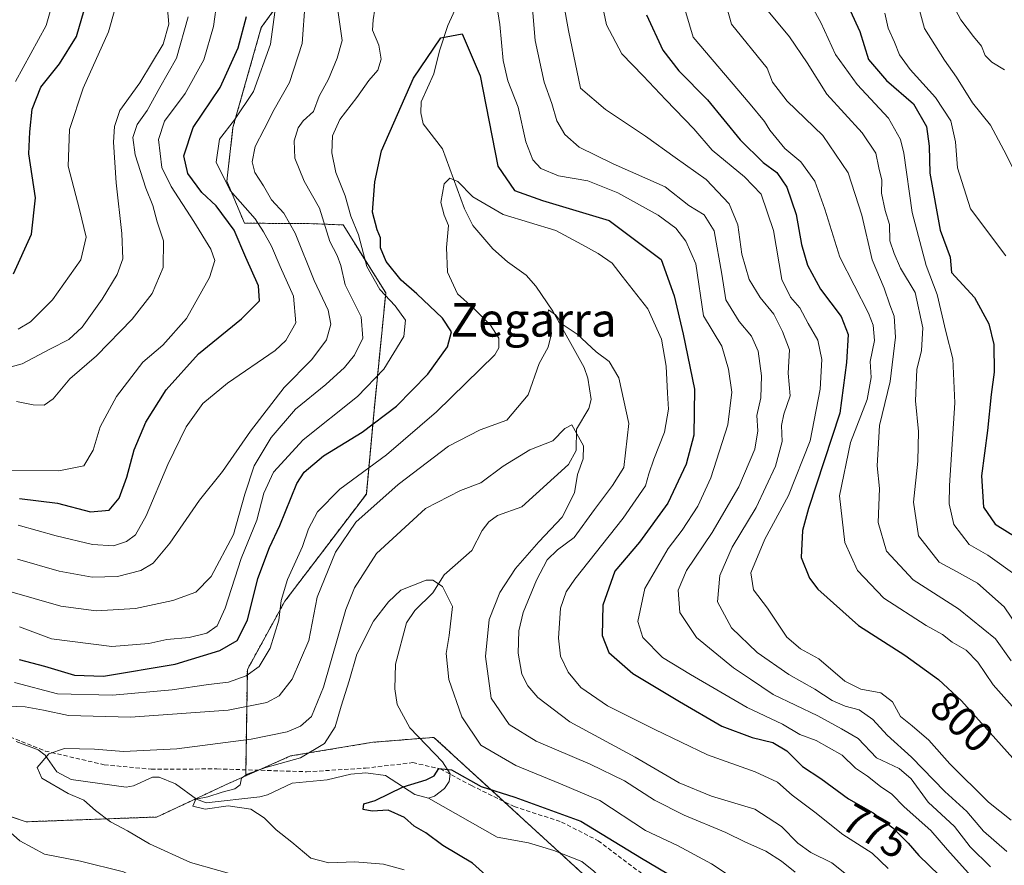
# Model space of a CAD drawing. Units: metres. Extents: x 658510 to 661974, y 4734880 to 4737272.
# Drawn here: x 660460 to 660694, y 4734983 to 4735184 of the extents above; entities that cross this region are included whole.
import ezdxf
from ezdxf.enums import TextEntityAlignment as Align

# ---------------------------------------------------------------- set-up
doc = ezdxf.new("R2010")
doc.units = ezdxf.units.M
doc.header["$MEASUREMENT"] = 0
doc.linetypes.add('TRAZOS', pattern=[0.75, 0.5, -0.25])
doc.linetypes.add('TRAZOSX2', pattern=[1.5, 1, -0.5])
for name, color, linetype, lineweight in [('Arbolado forestal', 92, 'TRAZOS', 0), ('Arbolado forestal CxS', 92, 'Continuous', 0), ('Corriente natural lineal', 142, 'Continuous', 13), ('Curva de nivel maestra', 36, 'Continuous', 30), ('Curva de nivel normal', 36, 'Continuous', 0), ('Rótulo de curva de nivel directora', 19, 'Continuous', 0), ('Senda', 19, 'TRAZOSX2', 0), ('Texto cartográfico', 19, 'Continuous', 0)]:
    doc.layers.add(name, color=color, linetype=linetype, lineweight=lineweight)
doc.styles.add('Arial', font='txt', dxfattribs={"height": 0.2})

# ---------------------------------------------------------------- blocks, each defined once
blk = doc.blocks.new('*U163')
at = {"layer": 'Curva de nivel normal', "color": 36, "linetype": 'Continuous', "lineweight": 0}
for points in [[(660687.54, 4734978.9, 780), (660680.52, 4734986.69, 780), (660676.53, 4734991.29, 780), (660670.16, 4734996.92, 780), (660667.22, 4734999.98, 780), (660664.55, 4735001.74, 780), (660661.42, 4735004.22, 780), (660658.6, 4735006.12, 780), (660655.41, 4735009.2, 780), (660649.26, 4735012.71, 780), (660645.36, 4735014.18, 780), (660641.19, 4735016.59, 780), (660632.8, 4735020.56, 780), (660619.32, 4735028.42, 780), (660612.68, 4735032.44, 780), (660608, 4735037.2, 780), (660606.81, 4735041.04, 780), (660608.42, 4735048.85, 780), (660613.97, 4735058.39, 780), (660617.35, 4735062.75, 780), (660621.08, 4735068.48, 780), (660624.2, 4735075.2, 780), (660628.24, 4735087.84, 780), (660629.15, 4735095.58, 780), (660628.36, 4735101.03, 780), (660626.77, 4735106.5, 780), (660622.41, 4735113.73, 780), (660620.56, 4735126.08, 780), (660618.24, 4735131.46, 780), (660615.85, 4735134.61, 780), (660611.65, 4735137.68, 780), (660602.04, 4735142.98, 780), (660594.87, 4735145.86, 780), (660587.93, 4735147, 780), (660583.68, 4735148.8, 780), (660581.76, 4735150.85, 780), (660580.15, 4735155.11, 780), (660578.32, 4735163.35, 780), (660575.88, 4735169.59, 780), (660574.75, 4735174.47, 780), (660573.96, 4735183.06, 780), (660572.39, 4735193.15, 780)], [(660544.18, 4735186.69, 780), (660543.8, 4735184.1, 780), (660543.63, 4735181.69, 780), (660545.14, 4735178.13, 780), (660545.73, 4735174.8, 780), (660544.94, 4735172.17, 780), (660542.73, 4735169.7, 780), (660539.9, 4735165.68, 780), (660535.89, 4735160.43, 780), (660534.14, 4735156.56, 780), (660533.97, 4735152.51, 780), (660534.93, 4735147.81, 780), (660537.1, 4735142.31, 780), (660538.5, 4735137.4, 780), (660540.3, 4735132.98, 780), (660542.25, 4735125.45, 780), (660545.38, 4735119.98, 780), (660549.02, 4735116.08, 780), (660551.47, 4735112.73, 780), (660551.1, 4735108.78, 780), (660546.33, 4735101.02, 780), (660540.03, 4735094.58, 780), (660527.12, 4735084.27, 780), (660520.1, 4735076.58, 780), (660517.76, 4735071.58, 780), (660516.08, 4735065.11, 780), (660512.4, 4735056.04, 780), (660508.57, 4735044.22, 780), (660506.66, 4735040.02, 780), (660504.18, 4735038.21, 780), (660500.02, 4735037.24, 780), (660494.69, 4735036.76, 780), (660490.4, 4735035.81, 780), (660481.59, 4735035.11, 780), (660467.26, 4735036.92, 780), (660459.59, 4735039.78, 780)]]:
    blk.add_polyline3d(points, dxfattribs=at)
blk = doc.blocks.new('*U165')
at = {"layer": 'Curva de nivel normal', "color": 36, "linetype": 'Continuous', "lineweight": 0}
for points in [[(660459.26, 4735063.96, 795), (660468.34, 4735061.44, 795), (660476.98, 4735059.32, 795), (660481.98, 4735059.06, 795), (660485.11, 4735060.06, 795), (660487.23, 4735061.6, 795), (660489.77, 4735066.18, 795), (660494.89, 4735078.37, 795), (660499.26, 4735087.31, 795), (660503.26, 4735092.88, 795), (660509.1, 4735097.73, 795), (660520.44, 4735105.48, 795), (660523.02, 4735107.86, 795), (660525.39, 4735112.03, 795), (660524.79, 4735118.41, 795), (660521.64, 4735125.45, 795), (660519.59, 4735130.34, 795), (660517.71, 4735133.73, 795), (660515.74, 4735136.82, 795), (660509.76, 4735143.52, 795), (660506.4, 4735150.25, 795), (660507.18, 4735155.76, 795), (660510.79, 4735160.38, 795), (660515.34, 4735167.11, 795), (660519.37, 4735178.38, 795), (660520.98, 4735190.69, 795)], [(660598.1, 4735189.07, 795), (660599.3, 4735182.94, 795), (660602.98, 4735176.07, 795), (660608.07, 4735170.83, 795), (660613.44, 4735165.11, 795), (660620.15, 4735158.24, 795), (660624.52, 4735153.16, 795), (660632.19, 4735146.81, 795), (660636.11, 4735142.71, 795), (660639.08, 4735134.02, 795), (660641.09, 4735122.35, 795), (660643.12, 4735118.17, 795), (660645.38, 4735115.62, 795), (660647.33, 4735111.93, 795), (660649.61, 4735107.91, 795), (660650.59, 4735103.34, 795), (660650.16, 4735096.27, 795), (660647.77, 4735084.02, 795), (660642.69, 4735071.02, 795), (660637, 4735060.64, 795), (660633.7, 4735052.61, 795), (660634.3, 4735048.58, 795), (660637.62, 4735044.18, 795), (660642.28, 4735037.27, 795), (660645.52, 4735034.5, 795), (660649.88, 4735032.17, 795), (660656.09, 4735026.87, 795), (660659.88, 4735024.96, 795), (660664.64, 4735024.05, 795), (660667.42, 4735021.88, 795), (660669.3, 4735018.39, 795), (660672.09, 4735016.18, 795), (660676.05, 4735012.81, 795), (660681.05, 4735007.14, 795), (660690.27, 4734998.03, 795), (660695.65, 4734993.74, 795)]]:
    blk.add_polyline3d(points, dxfattribs=at)
blk = doc.blocks.new('*U169')
at = {"layer": 'Curva de nivel normal', "color": 36, "linetype": 'Continuous', "lineweight": 0}
for points in [[(660458.64, 4735169.46, 830), (660465.97, 4735182.79, 830), (660468.56, 4735192.07, 830)], [(660665.58, 4735185.69, 830), (660666.41, 4735182.16, 830), (660667.9, 4735178.85, 830), (660669.09, 4735175.85, 830), (660671.59, 4735172.35, 830), (660677.65, 4735165.67, 830), (660681.3, 4735160.11, 830), (660682.44, 4735155.13, 830), (660682.87, 4735148.96, 830), (660685.97, 4735139.21, 830), (660694.4, 4735128.02, 830)]]:
    blk.add_polyline3d(points, dxfattribs=at)
blk = doc.blocks.new('*U172')
at = {"layer": 'Curva de nivel normal', "color": 36, "linetype": 'Continuous', "lineweight": 0}
for points in [[(660698.96, 4735037.12, 815), (660693.95, 4735044.48, 815), (660687.61, 4735050.15, 815), (660682.67, 4735052.91, 815), (660678.55, 4735055.11, 815), (660673.61, 4735061.4, 815), (660672.38, 4735069.4, 815), (660673.42, 4735079.14, 815), (660673.59, 4735086.24, 815), (660672.86, 4735093.52, 815), (660673.21, 4735100.97, 815), (660674.34, 4735105.48, 815), (660674.63, 4735110.89, 815), (660672.81, 4735119.25, 815), (660669.3, 4735125.05, 815), (660667.82, 4735128.58, 815), (660666.8, 4735131.56, 815), (660666.7, 4735135.46, 815), (660665.68, 4735138.77, 815), (660664.82, 4735142.92, 815), (660664.87, 4735146.02, 815), (660664.14, 4735148.92, 815), (660663.44, 4735152.44, 815), (660660.21, 4735157.29, 815), (660651.8, 4735166.48, 815), (660647.12, 4735173.88, 815), (660642.92, 4735180.1, 815), (660637.42, 4735186.67, 815)], [(660494.55, 4735190.37, 815), (660495.12, 4735183.08, 815), (660493.84, 4735178.37, 815), (660488.23, 4735169.19, 815), (660483.52, 4735162.6, 815), (660482.2, 4735158.73, 815), (660482, 4735155.01, 815), (660482.64, 4735145.4, 815), (660483.93, 4735133.28, 815), (660484.24, 4735127.32, 815), (660482.89, 4735123.54, 815), (660479.32, 4735117.69, 815), (660474.56, 4735111.02, 815), (660471.32, 4735108.08, 815), (660466.99, 4735105.9, 815), (660460.26, 4735102.29, 815), (660450.57, 4735099.71, 815)]]:
    blk.add_polyline3d(points, dxfattribs=at)
blk = doc.blocks.new('*U174')
at = {"layer": 'Curva de nivel normal', "color": 36, "linetype": 'Continuous', "lineweight": 0}
blk.add_polyline3d([(660694.06, 4735172.24, 840), (660691.08, 4735174.06, 840), (660689.46, 4735175.67, 840), (660688.62, 4735177.87, 840), (660686.66, 4735180.14, 840), (660683.7, 4735184.12, 840), (660680.56, 4735189.99, 840)], dxfattribs=at)
blk = doc.blocks.new('*U184')
at = {"layer": 'Curva de nivel normal', "color": 36, "linetype": 'Continuous', "lineweight": 0}
for points in [[(660459.1, 4735055.86, 790), (660469.02, 4735053, 790), (660476.93, 4735051.54, 790), (660482.92, 4735051.76, 790), (660488.51, 4735053.13, 790), (660491.46, 4735054.86, 790), (660495.41, 4735059.68, 790), (660502.46, 4735069.92, 790), (660507.93, 4735076.74, 790), (660514.6, 4735086.26, 790), (660522.61, 4735096.69, 790), (660529.23, 4735103.35, 790), (660532.72, 4735108.02, 790), (660533.69, 4735111.74, 790), (660533.04, 4735115.04, 790), (660529.72, 4735122.15, 790), (660525.22, 4735133.38, 790), (660522.54, 4735138.13, 790), (660519.62, 4735141.31, 790), (660517.66, 4735144.64, 790), (660515.61, 4735147.79, 790), (660514.98, 4735150.35, 790), (660515.69, 4735154.02, 790), (660517.88, 4735158.11, 790), (660520.22, 4735162.85, 790), (660523.87, 4735169.27, 790), (660526.92, 4735178.48, 790), (660527.61, 4735188.35, 790)], [(660589.11, 4735188.19, 790), (660590.3, 4735181.63, 790), (660593.14, 4735167.9, 790), (660599.07, 4735162.84, 790), (660608.58, 4735156.5, 790), (660615.67, 4735151.43, 790), (660623.06, 4735146.16, 790), (660628.51, 4735140.36, 790), (660630.58, 4735135.35, 790), (660631.54, 4735128.4, 790), (660633.32, 4735122.36, 790), (660635.93, 4735118.06, 790), (660639.14, 4735114.16, 790), (660641.26, 4735109.99, 790), (660642.86, 4735105.67, 790), (660642.58, 4735100.11, 790), (660643.06, 4735094.69, 790), (660641.52, 4735090.37, 790), (660640.95, 4735087.67, 790), (660641.17, 4735083.84, 790), (660639.58, 4735077.96, 790), (660634.96, 4735068.17, 790), (660629.27, 4735058.69, 790), (660626.34, 4735051.96, 790), (660625.72, 4735045.67, 790), (660629.08, 4735039.51, 790), (660635.22, 4735033.68, 790), (660642.74, 4735028.44, 790), (660648.9, 4735024.95, 790), (660653.04, 4735022.24, 790), (660656.11, 4735020.86, 790), (660659.51, 4735020.01, 790), (660662.74, 4735017.74, 790), (660666.11, 4735013.98, 790), (660671.9, 4735008.77, 790), (660679.9, 4735000.62, 790), (660685.09, 4734995.85, 790), (660689.07, 4734991.16, 790), (660694.64, 4734986.32, 790)]]:
    blk.add_polyline3d(points, dxfattribs=at)
blk = doc.blocks.new('*U185')
at = {"layer": 'Curva de nivel normal', "color": 36, "linetype": 'Continuous', "lineweight": 0}
for points in [[(660458.86, 4735093.36, 810), (660462.86, 4735092.56, 810), (660465.49, 4735092.49, 810), (660467.65, 4735093.96, 810), (660471.59, 4735098.78, 810), (660477.97, 4735104.18, 810), (660486.44, 4735112.97, 810), (660491.15, 4735119.02, 810), (660493.82, 4735125.2, 810), (660493.92, 4735131.54, 810), (660492.36, 4735136.07, 810), (660491.36, 4735139.99, 810), (660489.66, 4735144.08, 810), (660487.15, 4735152.05, 810), (660486.58, 4735156.13, 810), (660487.58, 4735159.22, 810), (660490.01, 4735162.57, 810), (660492.99, 4735168.02, 810), (660496.99, 4735175.02, 810), (660499.73, 4735184.87, 810)], [(660625.4, 4735196.16, 810), (660629.05, 4735183.14, 810), (660637.55, 4735172.64, 810), (660638.88, 4735169.3, 810), (660642.33, 4735164.76, 810), (660650.85, 4735156.61, 810), (660656.83, 4735147.76, 810), (660660.08, 4735137.69, 810), (660662.58, 4735127.02, 810), (660665.41, 4735120.35, 810), (660666.78, 4735116.35, 810), (660667.79, 4735113.69, 810), (660668.09, 4735108.69, 810), (660666.85, 4735098.1, 810), (660664.35, 4735087.62, 810), (660663.98, 4735082.12, 810), (660663.78, 4735078.05, 810), (660664.28, 4735072.66, 810), (660664.01, 4735064.58, 810), (660665.97, 4735057.78, 810), (660672.3, 4735050.95, 810), (660683.11, 4735044.06, 810), (660691.95, 4735036.9, 810), (660695.69, 4735031.65, 810)]]:
    blk.add_polyline3d(points, dxfattribs=at)
blk = doc.blocks.new('*U187')
at = {"layer": 'Curva de nivel normal', "color": 36, "linetype": 'Continuous', "lineweight": 0}
for points in [[(660456.75, 4735048.31, 785), (660469.43, 4735044.64, 785), (660477.89, 4735043.59, 785), (660487.18, 4735044.1, 785), (660496.08, 4735045.98, 785), (660501.6, 4735048.02, 785), (660505.24, 4735051.69, 785), (660510.57, 4735061.69, 785), (660513.27, 4735071.32, 785), (660515.48, 4735078.04, 785), (660519.5, 4735084.79, 785), (660525.32, 4735091.51, 785), (660532.52, 4735097.43, 785), (660536.94, 4735101.42, 785), (660539.38, 4735104.37, 785), (660541.35, 4735108.43, 785), (660540.9, 4735113.52, 785), (660537.09, 4735121.13, 785), (660536.11, 4735125.7, 785), (660535.22, 4735128.09, 785), (660533.5, 4735131.38, 785), (660530.99, 4735139.36, 785), (660527.37, 4735145.8, 785), (660525.14, 4735151.23, 785), (660524.95, 4735155.38, 785), (660525.91, 4735158.43, 785), (660527.14, 4735160.14, 785), (660529.57, 4735162.35, 785), (660530.96, 4735165.95, 785), (660533.15, 4735169.99, 785), (660535.23, 4735175, 785), (660536.38, 4735179.2, 785), (660535.28, 4735187.01, 785)], [(660581.47, 4735189.7, 785), (660582.33, 4735179.25, 785), (660584.46, 4735169.34, 785), (660586.3, 4735164.2, 785), (660587.47, 4735160.14, 785), (660589.38, 4735156.85, 785), (660592.81, 4735153.86, 785), (660600.93, 4735149.9, 785), (660613.29, 4735144.38, 785), (660618.92, 4735140.01, 785), (660622.57, 4735137.72, 785), (660624.96, 4735133.96, 785), (660626.79, 4735123.65, 785), (660627.75, 4735117.52, 785), (660630.92, 4735112.35, 785), (660633.85, 4735108.9, 785), (660635.46, 4735105.36, 785), (660636.26, 4735099.46, 785), (660636.06, 4735094.21, 785), (660635.14, 4735090.06, 785), (660635.35, 4735086.39, 785), (660634.64, 4735082.04, 785), (660630.8, 4735073.03, 785), (660624.46, 4735062.22, 785), (660618.4, 4735053.16, 785), (660616.37, 4735048.44, 785), (660616.76, 4735043.19, 785), (660620.74, 4735037.25, 785), (660629.58, 4735030, 785), (660633.61, 4735027.28, 785), (660638.99, 4735023.66, 785), (660649.61, 4735018.6, 785), (660655.26, 4735015.49, 785), (660659.22, 4735013.18, 785), (660663.58, 4735008.58, 785), (660668.99, 4735006.05, 785), (660671.88, 4735003.57, 785), (660675.91, 4734998.07, 785), (660682.18, 4734992.26, 785), (660685.91, 4734987.39, 785), (660690.75, 4734982.7, 785)]]:
    blk.add_polyline3d(points, dxfattribs=at)
blk = doc.blocks.new('*U189')
at = {"layer": 'Curva de nivel normal', "color": 36, "linetype": 'Continuous', "lineweight": 0}
blk.add_polyline3d([(660698.76, 4735143.52, 835), (660693.88, 4735153.1, 835), (660690.77, 4735159.05, 835), (660686.48, 4735164.4, 835), (660682.62, 4735170.54, 835), (660679.77, 4735174.53, 835), (660677.47, 4735178.23, 835), (660675.01, 4735182.1, 835), (660673.38, 4735188.21, 835)], dxfattribs=at)
blk = doc.blocks.new('*U196')
at = {"layer": 'Curva de nivel normal', "color": 36, "linetype": 'Continuous', "lineweight": 0}
for points in [[(660659.24, 4734978.65, 765), (660653, 4734983.59, 765), (660648, 4734986.1, 765), (660644.86, 4734988.33, 765), (660641, 4734992.26, 765), (660634.63, 4734996.37, 765), (660624.34, 4734999.51, 765), (660616.61, 4735002.64, 765), (660606.12, 4735008.75, 765), (660590.61, 4735017.18, 765), (660582.97, 4735022.94, 765), (660580.6, 4735025.76, 765), (660579.21, 4735028.52, 765), (660578.32, 4735033.51, 765), (660578.44, 4735038.79, 765), (660579.51, 4735043.17, 765), (660582.7, 4735050.86, 765), (660585.22, 4735055.71, 765), (660587.64, 4735058.05, 765), (660591.65, 4735061.02, 765), (660596.46, 4735067.69, 765), (660600.79, 4735073.35, 765), (660603.46, 4735077.69, 765), (660604.62, 4735088.14, 765), (660602.28, 4735098.99, 765), (660599.98, 4735102.83, 765), (660596.87, 4735105.2, 765), (660592.33, 4735109.34, 765), (660588.98, 4735111.61, 765), (660587.2, 4735113.99, 765), (660585.54, 4735115.14, 765), (660585.16, 4735112.54, 765), (660586.02, 4735111, 765), (660586.21, 4735109.52, 765), (660585.42, 4735106.26, 765), (660583.34, 4735102.37, 765), (660580.67, 4735094.91, 765), (660575.58, 4735088.92, 765), (660569.29, 4735086.62, 765), (660561.73, 4735082.73, 765), (660549.74, 4735073.6, 765), (660539.69, 4735064.69, 765), (660534.84, 4735057.52, 765), (660530.47, 4735046.78, 765), (660528.46, 4735036.49, 765), (660524.53, 4735027.3, 765), (660521.38, 4735023.38, 765), (660518.47, 4735021.75, 765), (660509.26, 4735019.96, 765), (660486.01, 4735018.24, 765), (660471.25, 4735018.64, 765), (660465.34, 4735019.97, 765), (660460.93, 4735020.7, 765), (660454.33, 4735020.94, 765)], [(660455.35, 4734992.76, 765), (660459.7, 4734988.84, 765), (660465.59, 4734985.65, 765), (660474.09, 4734984.04, 765), (660484.37, 4734981.44, 765), (660488.18, 4734979.52, 765), (660490.95, 4734976.48, 765), (660495.24, 4734974.69, 765), (660505.93, 4734972.76, 765), (660513.26, 4734970.2, 765), (660519.26, 4734969.33, 765), (660525.23, 4734970.11, 765), (660531.07, 4734971.48, 765), (660538.32, 4734971, 765), (660549.57, 4734967.7, 765), (660557.64, 4734963.33, 765), (660570.47, 4734956.32, 765), (660577.13, 4734951.97, 765), (660582.8, 4734948.17, 765), (660587.4, 4734943.87, 765), (660593.61, 4734938.86, 765), (660600.95, 4734931.1, 765), (660602.38, 4734927.04, 765)]]:
    blk.add_polyline3d(points, dxfattribs=at)
blk = doc.blocks.new('*U197')
at = {"layer": 'Curva de nivel normal', "color": 36, "linetype": 'Continuous', "lineweight": 0}
blk.add_polyline3d([(660629.23, 4734980.16, 755), (660624.29, 4734983.39, 755), (660616.22, 4734987.72, 755), (660608.6, 4734991.34, 755), (660597.74, 4734998.45, 755), (660588.4, 4735002.42, 755), (660577.78, 4735006.74, 755), (660569.41, 4735011.62, 755), (660564.9, 4735018.33, 755), (660561.78, 4735027.21, 755), (660561.13, 4735033.41, 755), (660561.9, 4735037.73, 755), (660562.7, 4735044.63, 755), (660560.28, 4735049.34, 755), (660558, 4735050.86, 755), (660556.42, 4735050.85, 755), (660550.36, 4735048.51, 755), (660547.45, 4735045.74, 755), (660543.83, 4735041.11, 755), (660539.88, 4735033.22, 755), (660538.05, 4735026.9, 755), (660536.15, 4735020.91, 755), (660534.78, 4735015.96, 755), (660532.2, 4735012.04, 755), (660526.51, 4735008.63, 755), (660518.26, 4735006.3, 755), (660513.76, 4735004.73, 755), (660512.44, 4735003.77, 755), (660512.15, 4735002.21, 755), (660510.87, 4735001.21, 755), (660507.81, 4735000.43, 755), (660504.41, 4734999.32, 755), (660501.6, 4734998.8, 755), (660500.83, 4734997.07, 755), (660503.78, 4734996.39, 755), (660509.26, 4734997.21, 755), (660514.69, 4734996.4, 755), (660517.85, 4734994.36, 755), (660520.67, 4734991.43, 755), (660524.41, 4734988.5, 755), (660528.96, 4734984.72, 755), (660533.2, 4734983.63, 755), (660539.41, 4734983.84, 755), (660546.24, 4734983.34, 755), (660551.19, 4734981.92, 755)], dxfattribs=at)
blk = doc.blocks.new('*U198')
at = {"layer": 'Curva de nivel normal', "color": 36, "linetype": 'Continuous', "lineweight": 0}
blk.add_polyline3d([(660513.77, 4734979.93, 760), (660500.33, 4734983.67, 760), (660490.54, 4734988.12, 760), (660485.33, 4734991.26, 760), (660481.28, 4734993.38, 760), (660477.67, 4734996.09, 760), (660474.92, 4734998.56, 760), (660471.2, 4735000.1, 760), (660464.91, 4735003.74, 760), (660463.85, 4735006.27, 760), (660466.58, 4735009.51, 760), (660470.32, 4735010.78, 760), (660477.43, 4735010.68, 760), (660484.35, 4735010.11, 760), (660497.07, 4735010.71, 760), (660514.77, 4735013.03, 760), (660523.32, 4735014.76, 760), (660526.51, 4735016.16, 760), (660529.12, 4735018.42, 760), (660531.93, 4735025.43, 760), (660537.28, 4735043.84, 760), (660539.33, 4735049, 760), (660544.6, 4735057.16, 760), (660556.26, 4735067.89, 760), (660564.59, 4735072.21, 760), (660569.45, 4735074.02, 760), (660574.7, 4735077.96, 760), (660581.12, 4735081.83, 760), (660586.59, 4735084.03, 760), (660589.38, 4735086.91, 760), (660591.06, 4735087.83, 760), (660593.88, 4735082.81, 760), (660593.76, 4735079.69, 760), (660592.45, 4735076.02, 760), (660591.7, 4735071.63, 760), (660588.75, 4735065.82, 760), (660583.26, 4735059.99, 760), (660577.68, 4735053.6, 760), (660573.91, 4735047.9, 760), (660571.4, 4735041.52, 760), (660570.55, 4735032.67, 760), (660571.89, 4735022.8, 760), (660576.18, 4735016.54, 760), (660582.56, 4735012.54, 760), (660595.46, 4735007.08, 760), (660603.58, 4735003.14, 760), (660610.77, 4734998.5, 760), (660617.82, 4734994.92, 760), (660627.77, 4734990.87, 760), (660632.44, 4734988.53, 760), (660637.27, 4734986.36, 760), (660640.99, 4734984.02, 760), (660644.26, 4734981.37, 760)], dxfattribs=at)
blk = doc.blocks.new('*U199')
at = {"layer": 'Curva de nivel normal', "color": 36, "linetype": 'Continuous', "lineweight": 0}
for points in [[(660697.1, 4735051.77, 820), (660690.09, 4735056.82, 820), (660685.68, 4735059.31, 820), (660682.03, 4735064.12, 820), (660680.92, 4735069.01, 820), (660680.94, 4735073.35, 820), (660682.26, 4735093.02, 820), (660681.78, 4735103.51, 820), (660680.12, 4735109.97, 820), (660678, 4735118.84, 820), (660675.39, 4735125.69, 820), (660672.12, 4735138.35, 820), (660670.07, 4735152.4, 820), (660669.28, 4735155.65, 820), (660666.46, 4735160.71, 820), (660658.96, 4735168.72, 820), (660653.81, 4735175.89, 820), (660650.37, 4735183.51, 820), (660644.14, 4735194.73, 820)], [(660483.63, 4735191.4, 820), (660480.78, 4735181.29, 820), (660474.77, 4735167.86, 820), (660471.47, 4735158.03, 820), (660471.2, 4735149.33, 820), (660473.92, 4735139.02, 820), (660475.49, 4735132.41, 820), (660474.23, 4735127.05, 820), (660467.44, 4735117.57, 820), (660462.2, 4735112.33, 820), (660459.26, 4735110.54, 820)]]:
    blk.add_polyline3d(points, dxfattribs=at)
blk = doc.blocks.new('*U206')
at = {"layer": 'Curva de nivel normal', "color": 36, "linetype": 'Continuous', "lineweight": 0}
blk.add_polyline3d([(660458.43, 4735026.53, 770), (660468.62, 4735023.78, 770), (660481.77, 4735023.48, 770), (660495.93, 4735024.8, 770), (660504.59, 4735026.06, 770), (660509.36, 4735026.62, 770), (660513.57, 4735028.08, 770), (660516.64, 4735030.35, 770), (660519.3, 4735034.69, 770), (660521.37, 4735041.35, 770), (660521.9, 4735046.02, 770), (660523.38, 4735051.02, 770), (660526.95, 4735058.83, 770), (660528.4, 4735063.09, 770), (660530.55, 4735067.09, 770), (660535.84, 4735072.5, 770), (660546.96, 4735080.69, 770), (660558.88, 4735090.92, 770), (660572.76, 4735104.43, 770), (660573.71, 4735106.08, 770), (660573.68, 4735108.44, 770), (660571.74, 4735111.5, 770), (660567.57, 4735115.66, 770), (660563.84, 4735118.98, 770), (660561.47, 4735124.09, 770), (660561.24, 4735130.02, 770), (660561.76, 4735135.25, 770), (660560.72, 4735137.65, 770), (660559.86, 4735140.71, 770), (660560.72, 4735145.16, 770), (660562, 4735146.51, 770), (660563.92, 4735145.7, 770), (660567.54, 4735142.02, 770), (660574.7, 4735137.81, 770), (660587.26, 4735134.02, 770), (660593.44, 4735130.66, 770), (660597.31, 4735128.57, 770), (660600.7, 4735126.25, 770), (660603.09, 4735123.18, 770), (660609.17, 4735115.36, 770), (660612.42, 4735108.17, 770), (660613.54, 4735101.76, 770), (660613.83, 4735095.33, 770), (660614.12, 4735091.5, 770), (660613.17, 4735086.09, 770), (660610.57, 4735079.67, 770), (660609.38, 4735076.16, 770), (660608.59, 4735073.28, 770), (660603.26, 4735065.62, 770), (660591.78, 4735051.12, 770), (660589.71, 4735048.09, 770), (660588.41, 4735044.16, 770), (660587.94, 4735037.02, 770), (660588.4, 4735032.74, 770), (660590.2, 4735028.96, 770), (660593.26, 4735025.36, 770), (660599.56, 4735020.99, 770), (660610.81, 4735015.37, 770), (660623.34, 4735009.3, 770), (660634.71, 4735005.27, 770), (660640.05, 4735002.81, 770), (660643.55, 4734999.73, 770), (660648.91, 4734995.67, 770), (660655.58, 4734990.39, 770), (660662.56, 4734985.9, 770), (660666.36, 4734982.31, 770)], dxfattribs=at)
blk = doc.blocks.new('*U207')
at = {"layer": 'Curva de nivel normal', "color": 36, "linetype": 'Continuous', "lineweight": 0}
for points in [[(660697.79, 4735018.76, 805), (660691.34, 4735025.92, 805), (660687.69, 4735031.35, 805), (660684.95, 4735034.17, 805), (660681.61, 4735036.07, 805), (660679.33, 4735037.9, 805), (660675.41, 4735040.05, 805), (660665.36, 4735046.59, 805), (660659.1, 4735053.19, 805), (660656.04, 4735059.8, 805), (660654.79, 4735070.9, 805), (660657.44, 4735083.62, 805), (660661.4, 4735093.85, 805), (660662.29, 4735099.05, 805), (660662.12, 4735102.85, 805), (660663.12, 4735107.83, 805), (660662.84, 4735111.53, 805), (660661.69, 4735114.36, 805), (660654.86, 4735127.7, 805), (660651.27, 4735139.09, 805), (660648.89, 4735145.78, 805), (660645.56, 4735150.35, 805), (660641.79, 4735153.55, 805), (660638.2, 4735157.9, 805), (660636.95, 4735159.94, 805), (660633.51, 4735164.1, 805), (660619.97, 4735180.02, 805), (660617.35, 4735188.89, 805)], [(660506.64, 4735188.99, 805), (660505.81, 4735182.57, 805), (660503.46, 4735174.64, 805), (660499.02, 4735166.63, 805), (660494.15, 4735160.06, 805), (660492.7, 4735155.64, 805), (660493.51, 4735149.02, 805), (660495.74, 4735144.5, 805), (660501.1, 4735136.14, 805), (660505.14, 4735129.56, 805), (660506.14, 4735126.9, 805), (660504.8, 4735122.87, 805), (660499.37, 4735113.06, 805), (660493.73, 4735106.74, 805), (660488.99, 4735102.7, 805), (660482.71, 4735094.54, 805), (660478.81, 4735087.36, 805), (660477.12, 4735081.81, 805), (660474.93, 4735078.09, 805), (660468.93, 4735076.9, 805), (660453.59, 4735077.03, 805)]]:
    blk.add_polyline3d(points, dxfattribs=at)
blk = doc.blocks.new('*U215')
at = {"layer": 'Curva de nivel maestra', "color": 36, "linetype": 'Continuous', "lineweight": 30}
for points in [[(660458.2, 4735123.73, 825), (660462.48, 4735133.13, 825), (660463.38, 4735141.79, 825), (660461.85, 4735152.28, 825), (660462.05, 4735157.47, 825), (660462.64, 4735162.92, 825), (660464.71, 4735168.11, 825), (660469.13, 4735173.7, 825), (660473.16, 4735180.16, 825), (660475.01, 4735186.44, 825)], [(660657.34, 4735186.33, 825), (660659.6, 4735181.36, 825), (660661.73, 4735174.74, 825), (660665.98, 4735169.72, 825), (660672.41, 4735164.12, 825), (660675.51, 4735158.75, 825), (660676.17, 4735154.12, 825), (660676.32, 4735147.69, 825), (660678.78, 4735134.12, 825), (660681.12, 4735127.72, 825), (660681.43, 4735124.02, 825), (660686.9, 4735118.1, 825), (660690.36, 4735111.79, 825), (660691.53, 4735106.94, 825), (660691.63, 4735100.37, 825), (660690.9, 4735094.99, 825), (660690.05, 4735086.48, 825), (660688.57, 4735075.66, 825), (660689.1, 4735068.2, 825), (660691.88, 4735064.15, 825), (660697.12, 4735060.9, 825)]]:
    blk.add_polyline3d(points, dxfattribs=at)
blk = doc.blocks.new('*U217')
at = {"layer": 'Curva de nivel maestra', "color": 36, "linetype": 'Continuous', "lineweight": 30}
for points in [[(660459.6, 4735070.28, 800), (660468.69, 4735069.2, 800), (660476.51, 4735067.11, 800), (660480.94, 4735067.53, 800), (660483.31, 4735070.39, 800), (660485.18, 4735075.39, 800), (660486.9, 4735081.88, 800), (660489.65, 4735088.44, 800), (660494.51, 4735096.12, 800), (660502.21, 4735104.67, 800), (660512.46, 4735113.01, 800), (660516.71, 4735117.32, 800), (660516.5, 4735120.84, 800), (660513.5, 4735127.6, 800), (660510.7, 4735134.14, 800), (660506.44, 4735139.92, 800), (660503.02, 4735143.03, 800), (660499.64, 4735147.59, 800), (660498.72, 4735151.76, 800), (660500.96, 4735158.54, 800), (660507.41, 4735168.02, 800), (660511.67, 4735177.46, 800), (660513.62, 4735184.93, 800)], [(660608.86, 4735185.32, 800), (660612.71, 4735176.94, 800), (660616.56, 4735172.02, 800), (660623.35, 4735165.11, 800), (660631.15, 4735155.58, 800), (660636.59, 4735150.23, 800), (660639.84, 4735147.79, 800), (660642.25, 4735144.3, 800), (660644.51, 4735137.84, 800), (660645.78, 4735130.69, 800), (660647.18, 4735125.76, 800), (660650.29, 4735120.11, 800), (660655.15, 4735113.59, 800), (660656.82, 4735109.3, 800), (660656.47, 4735102.65, 800), (660654.84, 4735090.58, 800), (660647.39, 4735067.94, 800), (660645.96, 4735062.67, 800), (660645.66, 4735056.28, 800), (660647.68, 4735051.35, 800), (660649.67, 4735048.73, 800), (660659.32, 4735040.09, 800), (660670.36, 4735033.03, 800), (660678.39, 4735027.23, 800), (660683.8, 4735022.18, 800), (660704.22, 4734999.4, 800)]]:
    blk.add_polyline3d(points, dxfattribs=at)
blk = doc.blocks.new('*U219')
at = {"layer": 'Curva de nivel maestra', "color": 36, "linetype": 'Continuous', "lineweight": 30}
blk.add_polyline3d([(660571.43, 4734979.98, 750), (660567.46, 4734983.5, 750), (660560.36, 4734987.78, 750), (660556.3, 4734990.73, 750), (660553.55, 4734992.31, 750), (660551.21, 4734994.42, 750), (660547.33, 4734996.16, 750), (660543.55, 4734995.94, 750), (660541.41, 4734996.32, 750), (660541.55, 4734997.66, 750), (660544.26, 4734998.48, 750), (660550.93, 4735001.73, 750), (660556.44, 4735003.35, 750), (660558.32, 4735004.32, 750), (660559.44, 4735006.06, 750), (660562.41, 4735005.75, 750), (660569.53, 4735001.76, 750), (660577.51, 4734999.27, 750), (660593.22, 4734993.55, 750), (660607.7, 4734984.74, 750), (660622.25, 4734976.07, 750)], dxfattribs=at)
blk = doc.blocks.new('*U222')
at = {"layer": 'Curva de nivel maestra', "color": 36, "linetype": 'Continuous', "lineweight": 30}
blk.add_polyline3d([(660459.52, 4735031.99, 775), (660465.54, 4735030.4, 775), (660472.71, 4735028.24, 775), (660479.6, 4735028.02, 775), (660496.66, 4735030.85, 775), (660507.29, 4735034.12, 775), (660511.38, 4735036.49, 775), (660513.88, 4735041.36, 775), (660516.37, 4735051.25, 775), (660519.09, 4735058.65, 775), (660521.59, 4735063.89, 775), (660525.59, 4735073.86, 775), (660527.39, 4735076.51, 775), (660531.99, 4735080.43, 775), (660541.19, 4735086.06, 775), (660549.33, 4735092.27, 775), (660556.79, 4735099.84, 775), (660561.51, 4735106.36, 775), (660562.43, 4735109.9, 775), (660560.32, 4735113.18, 775), (660554.21, 4735118.97, 775), (660550.43, 4735122.19, 775), (660546.92, 4735126.68, 775), (660545.5, 4735129.93, 775), (660545.55, 4735132.31, 775), (660544.74, 4735134.17, 775), (660543.6, 4735138.36, 775), (660544.21, 4735145.62, 775), (660545.8, 4735152.95, 775), (660553.37, 4735170.23, 775), (660559.87, 4735179.83, 775), (660564.99, 4735180.82, 775), (660569.25, 4735170.8, 775), (660573.48, 4735149.37, 775), (660577.45, 4735143.55, 775), (660584.07, 4735141.17, 775), (660599.94, 4735136.41, 775), (660612.38, 4735127.15, 775), (660615.47, 4735118.49, 775), (660617.56, 4735109.36, 775), (660620.24, 4735096.32, 775), (660620.1, 4735085.33, 775), (660618.31, 4735078.48, 775), (660613.9, 4735069.17, 775), (660607.16, 4735059.88, 775), (660601.32, 4735052.99, 775), (660598.46, 4735044.88, 775), (660598.26, 4735037.68, 775), (660599.92, 4735033.66, 775), (660605.6, 4735028.69, 775), (660616.7, 4735022.03, 775), (660626.76, 4735016.14, 775), (660634.01, 4735013.4, 775), (660638.91, 4735012.26, 775), (660642.25, 4735010.27, 775), (660646, 4735006.56, 775), (660650.35, 4735003.69, 775), (660656.95, 4734998.88, 775), (660662.8, 4734995.54, 775), (660667.52, 4734991.97, 775), (660671.16, 4734988.3, 775), (660673.64, 4734985.35, 775), (660678.52, 4734980.72, 775)], dxfattribs=at)

msp = doc.modelspace()

# ---------------------------------------------------------------- linework, layer by layer
at = {"layer": 'Arbolado forestal', "color": 92, "linetype": 'TRAZOS', "lineweight": 0}
for points in [[(660513.45, 4735004.31, 755.04), (660513.47, 4735005.74, 755.64), (660513.84, 4735029.63, 770.32), (660522.77, 4735045.85, 769.7), (660542.17, 4735071.35, 766.73), (660543.99, 4735091.12, 776.36), (660546.78, 4735119.19, 779.29), (660536.66, 4735135.35, 782.19), (660528.39, 4735135.68, 787.37), (660513.14, 4735135.76, 797.24), (660508.97, 4735145.78, 794.24), (660510.41, 4735158.54, 794.07), (660517.16, 4735182.31, 797.19), (660541.36, 4735215.61, 788.69)], [(660513.45, 4735004.31, 755.04), (660513.47, 4735005.74, 755.64), (660513.84, 4735029.63, 770.32), (660522.77, 4735045.85, 769.7), (660542.17, 4735071.35, 766.73), (660543.99, 4735091.12, 776.36), (660546.78, 4735119.19, 779.29), (660536.66, 4735135.35, 782.19), (660528.39, 4735135.68, 787.37), (660513.14, 4735135.76, 797.24), (660508.97, 4735145.78, 794.24), (660510.41, 4735158.54, 794.07), (660517.16, 4735182.31, 797.19), (660541.36, 4735215.61, 788.69)], [(660200.99, 4735103.57, 791.35), (660234.66, 4735089.97, 788.91), (660251.33, 4735093.55, 786.49), (660256.09, 4735094.57, 786.11), (660267.58, 4735093.08, 785.63), (660296.16, 4735080.96, 782.76), (660307.58, 4735076.11, 781.33), (660327.22, 4735064.54, 778.97), (660363.42, 4735043.2, 771.37), (660365.19, 4735042.11, 771.24), (660400.46, 4735020.4, 767.37), (660429, 4735004.28, 766.3), (660461.16, 4734993.38, 763.15), (660492.25, 4734994.52, 758.06), (660501.57, 4734998.87, 754.61), (660508.49, 4735002.11, 755.19), (660513.45, 4735004.31, 755.04)], [(660200.99, 4735103.57, 791.35), (660234.66, 4735089.97, 788.91), (660251.33, 4735093.55, 786.49), (660256.09, 4735094.57, 786.11), (660267.58, 4735093.08, 785.63), (660296.16, 4735080.96, 782.76), (660307.58, 4735076.11, 781.33), (660327.22, 4735064.54, 778.97), (660363.42, 4735043.2, 771.37), (660365.19, 4735042.11, 771.24), (660400.46, 4735020.4, 767.37), (660429, 4735004.28, 766.3), (660461.16, 4734993.38, 763.15), (660492.25, 4734994.52, 758.06), (660501.57, 4734998.87, 754.61), (660508.49, 4735002.11, 755.19), (660513.45, 4735004.31, 755.04)], [(660646.26, 4734928.06, 741.19), (660645.19, 4734929.02, 741.62), (660602.95, 4734972.51, 745.99), (660588.27, 4734985.96, 747.44), (660574.93, 4734998.19, 749.38), (660558.26, 4735013.46, 751.39), (660554.91, 4735013.2, 751.09), (660543.69, 4735012.29, 752.02), (660524.12, 4735009.04, 755.59), (660516.47, 4735005.65, 755.27), (660513.45, 4735004.31, 755.04)], [(660646.26, 4734928.06, 741.19), (660645.19, 4734929.02, 741.62), (660602.95, 4734972.51, 745.99), (660588.27, 4734985.96, 747.44), (660574.93, 4734998.19, 749.38), (660558.26, 4735013.46, 751.39), (660554.91, 4735013.2, 751.09), (660543.69, 4735012.29, 752.02), (660524.12, 4735009.04, 755.59), (660516.47, 4735005.65, 755.27), (660513.45, 4735004.31, 755.04)]]:
    msp.add_polyline3d(points, dxfattribs=at)
at = {"layer": 'Arbolado forestal CxS', "color": 92, "linetype": 'Continuous', "lineweight": 0}
for points in [[(660541.36, 4735215.61, 788.69), (660517.16, 4735182.31, 797.19), (660510.41, 4735158.54, 794.07), (660508.97, 4735145.78, 794.24), (660513.14, 4735135.76, 797.24), (660528.39, 4735135.68, 787.37), (660536.66, 4735135.35, 782.19), (660546.78, 4735119.19, 779.29), (660543.99, 4735091.12, 776.36), (660542.17, 4735071.35, 766.73), (660522.77, 4735045.85, 769.7), (660513.84, 4735029.63, 770.32), (660513.45, 4735004.31, 755.04), (660508.49, 4735002.11, 755.19), (660492.25, 4734994.52, 758.06), (660461.16, 4734993.38, 763.15), (660429, 4735004.28, 766.3)], [(661546.59, 4734948.97, 880.57), (660646.26, 4734928.06, 741.19), (660645.19, 4734929.02, 741.62), (660602.95, 4734972.51, 745.99), (660558.26, 4735013.46, 751.39), (660543.69, 4735012.29, 752.02), (660524.12, 4735009.04, 755.59), (660513.45, 4735004.31, 755.04), (660513.84, 4735029.63, 770.32), (660522.77, 4735045.85, 769.7), (660542.17, 4735071.35, 766.73), (660543.99, 4735091.12, 776.36), (660546.78, 4735119.19, 779.29), (660536.66, 4735135.35, 782.19), (660528.39, 4735135.68, 787.37), (660513.14, 4735135.76, 797.24), (660508.97, 4735145.78, 794.24), (660510.41, 4735158.54, 794.07), (660517.16, 4735182.31, 797.19), (660541.36, 4735215.61, 788.69)], [(660429, 4735004.28, 766.3), (660461.16, 4734993.38, 763.15), (660492.25, 4734994.52, 758.06), (660508.49, 4735002.11, 755.19), (660513.45, 4735004.31, 755.04), (660513.45, 4735004.31, 755.04), (660524.12, 4735009.04, 755.59), (660543.69, 4735012.29, 752.02), (660558.26, 4735013.46, 751.39), (660602.95, 4734972.51, 745.99), (660645.19, 4734929.02, 741.62), (660646.26, 4734928.06, 741.19), (660609.94, 4734927.22, 760.48), (660589.06, 4734948.1, 761.87), (660559.1, 4734957.79, 768.39), (660533.55, 4734963.96, 770.33), (660512.41, 4734967.48, 766.81), (660475.4, 4734968.36, 773.57), (660422.54, 4734978.05, 782.34)]]:
    msp.add_polyline3d(points, dxfattribs=at)
at = {"layer": 'Corriente natural lineal', "color": 142, "linetype": 'Continuous', "lineweight": 13}
for points in [[(660566.35, 4735193.29, 776.86), (660561.58, 4735182.76, 775.47), (660559.57, 4735176.74, 774.69), (660558.26, 4735171.31, 774.03), (660555.24, 4735164.66, 773.16), (660555.15, 4735162, 772.89), (660555.73, 4735159.37, 772.46), (660560.32, 4735153.47, 771.15), (660565.52, 4735139.22, 768.81), (660567.5, 4735135.2, 767.75), (660572.3, 4735129.66, 767.13), (660575.76, 4735126.56, 767.12), (660580.17, 4735123.41, 766.74), (660582.53, 4735120.79, 766.41), (660586.53, 4735114.82, 765.26), (660593.98, 4735101.46, 762.92), (660594.9, 4735098.9, 762.05), (660595.7, 4735093.8, 760.84), (660595.16, 4735091.68, 760.96), (660592.21, 4735086.75, 759.9), (660592.13, 4735081.73, 759.42), (660590.25, 4735078.34, 759.12), (660579.21, 4735068.29, 757.41), (660573.35, 4735066.2, 756.99), (660571.29, 4735064.71, 756.72), (660569.72, 4735062.69, 756.55), (660567.27, 4735057.94, 756.19), (660560.68, 4735052.14, 755.32), (660558.01, 4735047.84, 754.69), (660553.73, 4735043.61, 754.16), (660551.72, 4735040.71, 753.77), (660549.12, 4735030.9, 752.74), (660548.95, 4735025.02, 752.33), (660549.53, 4735021.25, 752.09), (660552.48, 4735015.73, 751.54), (660560.28, 4735007.61, 750.09), (660562.1, 4735004.8, 749.82), (660561.91, 4735002.99, 749.54), (660560.76, 4735001.3, 749.29), (660558.39, 4734999.44, 748.75), (660557, 4734999, 748.44)], [(660458.81, 4735012.46, 761.28), (660464.01, 4735010.48, 760.54), (660465.74, 4735009.19, 760.2), (660468.51, 4735005.28, 759.31), (660471.89, 4735003.46, 758.68), (660484.98, 4735001.6, 758.28), (660486.72, 4735001.91, 758.14), (660491.23, 4735003.96, 757.75), (660492.87, 4735004.03, 757.56), (660496.77, 4735002.44, 756.78), (660501.74, 4734998.75, 754.56), (660504.03, 4734997.88, 754.75), (660516.85, 4734999.29, 754.24), (660518.66, 4734999.78, 754.1), (660524.52, 4735002.55, 753.42), (660532.88, 4735003.34, 752.5), (660538.5, 4735004.74, 752.11), (660542.02, 4735005.01, 751.76), (660546.7, 4735004.38, 751.21), (660553.68, 4734999.89, 748.83), (660557, 4734999, 748.44)], [(660557, 4734999, 748.44), (660573.31, 4734989.76, 747.38), (660580.74, 4734988.38, 747.15), (660586.81, 4734986.54, 747.75), (660593.49, 4734983.91, 746.56), (660596.33, 4734981.66, 746.69), (660605.07, 4734973.17, 745.79), (660611.63, 4734968.24, 744.84), (660624.39, 4734955.78, 744.54), (660627.31, 4734953.72, 743.99), (660631.5, 4734951.86, 743.95), (660634.36, 4734949.63, 743.49), (660639.4, 4734944.24, 742.76), (660642.61, 4734937.78, 742.42), (660645.56, 4734933.36, 741.48), (660649.25, 4734928.92, 741.85), (660649.6, 4734928.14, 741.79)]]:
    msp.add_polyline3d(points, dxfattribs=at)
at = {"layer": 'Senda', "color": 19, "linetype": 'TRAZOSX2', "lineweight": 0}
msp.add_polyline3d([(660450.37, 4735016.37, 763.14), (660465.71, 4735010.21, 760.36), (660479.79, 4735006.94, 758.68), (660490.96, 4735005.89, 758.29), (660506.59, 4735005.96, 756.67), (660527.94, 4735005.28, 753.49), (660541.95, 4735006.13, 751.8), (660553.23, 4735007.46, 750.62), (660559.76, 4735005.95, 749.94), (660567.16, 4735002.01, 749.97), (660577.35, 4734997, 749.29), (660588.64, 4734993.33, 748.51), (660597.31, 4734988.88, 748.5), (660611.79, 4734978.02, 747.67), (660628.3, 4734966.32, 747.66), (660637.96, 4734959.48, 746.93), (660646.06, 4734951.42, 746.27), (660653.36, 4734941.11, 745.49), (660661.24, 4734928.41, 744.18)], dxfattribs=at)

# ---------------------------------------------------------------- block references
at = {"layer": 'Curva de nivel maestra', "color": 36, "linetype": 'Continuous', "lineweight": 30}
for name in ['*U215', '*U222', '*U219', '*U217']:
    msp.add_blockref(name, (0, 0), dxfattribs=at)
at = {"layer": 'Curva de nivel normal', "color": 36, "linetype": 'Continuous', "lineweight": 0}
for name in ['*U174', '*U169', '*U199', '*U172', '*U185', '*U207', '*U165', '*U187', '*U163', '*U206', '*U196', '*U198', '*U197', '*U189', '*U184']:
    msp.add_blockref(name, (0, 0), dxfattribs=at)

# ---------------------------------------------------------------- texts
at = {"layer": 'Rótulo de curva de nivel directora', "color": 19, "linetype": 'Continuous', "lineweight": 0, "style": 'Arial'}
for s, rotation, p in [('800', -43.029, (660683.96, 4735017.2)), ('775', -29.7237, (660663.33, 4734991.17))]:
    msp.add_text(s, height=7, rotation=rotation, dxfattribs=at).set_placement(p, align=Align.MIDDLE_CENTER)
at = {"layer": 'Texto cartográfico', "color": 19, "linetype": 'Continuous', "lineweight": 0, "style": 'Arial'}
msp.add_text('Zegarra', height=8, dxfattribs=at).set_placement((660581.98, 4735112.79), align=Align.MIDDLE_CENTER)

doc.saveas('drawing.dxf')
